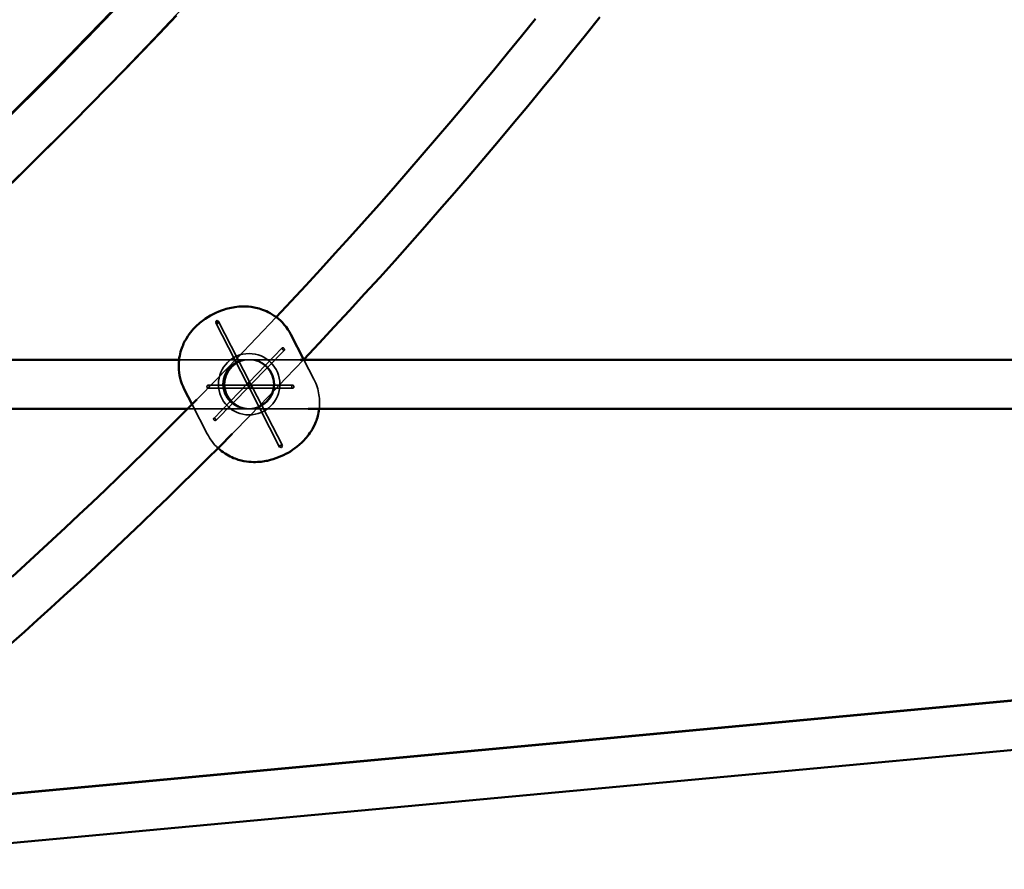
# Model space of a CAD drawing. Extents: x 724 to 7724, y 84 to 11200.
# Drawn here: x 3232 to 3553, y 9031 to 9308 of the extents above; entities that cross this region are included whole.
import ezdxf

# ---------------------------------------------------------------- set-up
doc = ezdxf.new("R2010")
doc.units = 0
doc.header["$LTSCALE"] = 55.555556
doc.layers.add('Skrytá (ISO)', color=7, linetype='Continuous', lineweight=35)
doc.layers.add('Viditelná (ISO)', color=7, linetype='Continuous', lineweight=50)

msp = doc.modelspace()

# ---------------------------------------------------------------- linework, layer by layer
at = {"layer": 'Skrytá (ISO)'}
for p, q in [((3306.44, 9188.9), (3296.21, 9208.81)), ((3307.33, 9189.36), (3297.1, 9209.27)), ((3306.94, 9189.42), (3317.84, 9200.63)), ((3307.65, 9188.72), (3318.56, 9199.93)), ((3284.25, 9196.82), (3306.52, 9196.82)), ((3306.52, 9196.82), (3323.63, 9196.82)), ((3328.13, 9190.45), (3324.86, 9196.82)), ((3293.68, 9188.51), (3307.18, 9188.51)), ((3293.68, 9187.51), (3307.18, 9187.51)), ((3295.54, 9177.7), (3306.44, 9188.91)), ((3296.25, 9177.01), (3307.16, 9188.21)), ((3306.89, 9188.03), (3306.77, 9188.27)), ((3316.99, 9168.36), (3307.15, 9187.53)), ((3307.78, 9188.49), (3307.65, 9188.73)), ((3307.75, 9188.51), (3321.25, 9188.51)), ((3307.75, 9187.51), (3321.25, 9187.51)), ((3317.88, 9168.82), (3308.04, 9187.98)), ((3293.44, 9172.62), (3288.49, 9182.26)), ((3287.06, 9180.82), (3306.52, 9180.82)), ((3306.52, 9180.82), (3326.32, 9180.82)), ((3596.19, 9073.58), (3138.09, 9030.85))]:
    msp.add_line(p, q, dxfattribs=at)
at = {"layer": 'Skrytá (ISO)', "flags": 128}
for points in [[(3286.2, 9312.16), (3281.16, 9306.81), (3276.1, 9301.49), (3271.02, 9296.18), (3265.92, 9290.9), (3260.8, 9285.63), (3255.66, 9280.39), (3250.51, 9275.17), (3245.34, 9269.97), (3240.15, 9264.79), (3234.94, 9259.63), (3229.71, 9254.5)], [(3290.07, 9183.86), (3296.57, 9190.48), (3303.03, 9197.16), (3309.48, 9203.89), (3315.89, 9210.67)], [(3317.85, 9200.28), (3317.91, 9200.17), (3318, 9200.07), (3318.1, 9199.99), (3318.21, 9199.93), (3318.31, 9199.89), (3318.41, 9199.87), (3318.5, 9199.89), (3318.56, 9199.93), (3318.6, 9199.99), (3318.61, 9200.07), (3318.6, 9200.17), (3318.55, 9200.28), (3318.49, 9200.38), (3318.4, 9200.48), (3318.31, 9200.56), (3318.2, 9200.63), (3318.09, 9200.67), (3318, 9200.68), (3317.91, 9200.67), (3317.85, 9200.63), (3317.81, 9200.56), (3317.79, 9200.48), (3317.81, 9200.38), (3317.85, 9200.28)], [(3324.84, 9196.85), (3319.04, 9190.75), (3313.22, 9184.69), (3307.38, 9178.66), (3301.51, 9172.68)], [(3293.97, 9188.3), (3293.9, 9188.4), (3293.82, 9188.47), (3293.73, 9188.5), (3293.64, 9188.51), (3293.55, 9188.47), (3293.47, 9188.41), (3293.4, 9188.32), (3293.35, 9188.21), (3293.33, 9188.09), (3293.33, 9187.96), (3293.35, 9187.83), (3293.39, 9187.71), (3293.46, 9187.62), (3293.54, 9187.55), (3293.62, 9187.51), (3293.71, 9187.51), (3293.8, 9187.54), (3293.88, 9187.6), (3293.95, 9187.69), (3294, 9187.81), (3294.03, 9187.93), (3294.03, 9188.06), (3294.01, 9188.19), (3293.97, 9188.3)], [(3321.53, 9188.3), (3321.58, 9188.19), (3321.6, 9188.06), (3321.6, 9187.93), (3321.57, 9187.81), (3321.53, 9187.69), (3321.46, 9187.6), (3321.38, 9187.54), (3321.29, 9187.51), (3321.2, 9187.51), (3321.11, 9187.55), (3321.03, 9187.62), (3320.96, 9187.71), (3320.92, 9187.83), (3320.9, 9187.96), (3320.9, 9188.09), (3320.93, 9188.21), (3320.98, 9188.32), (3321.04, 9188.41), (3321.13, 9188.47), (3321.22, 9188.51), (3321.31, 9188.5), (3321.39, 9188.47), (3321.47, 9188.4), (3321.53, 9188.3)], [(3328.13, 9190.45), (3328.43, 9189.83), (3328.71, 9189.21), (3328.95, 9188.58), (3329.17, 9187.94), (3329.36, 9187.3), (3329.53, 9186.67), (3329.66, 9186.03), (3329.77, 9185.41), (3329.86, 9184.79), (3329.92, 9184.18), (3329.96, 9183.59), (3329.97, 9183), (3329.97, 9182.43), (3329.95, 9181.88), (3329.91, 9181.34), (3329.85, 9180.82)], [(3295.54, 9177.36), (3295.5, 9177.46), (3295.49, 9177.56), (3295.5, 9177.64), (3295.54, 9177.71), (3295.6, 9177.75), (3295.69, 9177.76), (3295.78, 9177.75), (3295.89, 9177.71), (3296, 9177.64), (3296.1, 9177.56), (3296.19, 9177.46), (3296.25, 9177.36), (3296.29, 9177.25), (3296.31, 9177.15), (3296.29, 9177.07), (3296.25, 9177.01), (3296.19, 9176.96), (3296.1, 9176.95), (3296, 9176.96), (3295.9, 9177.01), (3295.79, 9177.07), (3295.69, 9177.15), (3295.61, 9177.25), (3295.54, 9177.36)], [(3296.92, 9168.04), (3296.42, 9168.52), (3295.94, 9169.03), (3295.47, 9169.57), (3295.02, 9170.13), (3294.59, 9170.72), (3294.18, 9171.33), (3293.8, 9171.97), (3293.44, 9172.62)]]:
    msp.add_lwpolyline(points, dxfattribs=at)
at = {"layer": 'Skrytá (ISO)'}
msp.add_circle((3307.05, 9188.82), 10, dxfattribs=at)
for centre, start, end in [((3306.52, 9188.82), 90, 270), ((3307.05, 9188.82), 90, 270), ((3307.05, 9188.82), 270, 90), ((3307.27, 9188.82), 270, 90)]:
    msp.add_arc(centre, 8, start, end, dxfattribs=at)
for centre, major_axis, ratio, start_param, end_param in [((3307.05, 9188.82), (-0.494, 0.111), 0.69861, 4.712389, 7.853982), ((3307.05, 9188.82), (-0.078, -0.698), 0.503087, 4.712389, 7.853982), ((3307.05, 9188.82), (-0.078, -0.698), 0.503087, 1.570796, 4.712389), ((3307.46, 9188.01), (-0.561, 0.405), 0.592702, 4.712389, 7.853982), ((3307.05, 9188.82), (-0.494, 0.111), 0.69861, 1.570796, 4.712389), ((3307.46, 9188.01), (-0.146, -0.405), 0.953818, 4.712389, 7.853982), ((3307.46, 9188.01), (-0.146, -0.405), 0.953818, 1.570796, 4.712389), ((3307.46, 9188.01), (-0.561, 0.405), 0.592702, 1.570796, 4.712389)]:
    msp.add_ellipse(centre, major_axis=major_axis, ratio=ratio, start_param=start_param, end_param=end_param, dxfattribs=at)
msp.add_ellipse((3317.44, 9168.59), major_axis=(0, 0.41), ratio=0.862104, dxfattribs=at)
at = {"layer": 'Viditelná (ISO)'}
for p, q in [((3324.86, 9196.82), (3320.65, 9205.01)), ((3155.23, 9196.82), (3284.25, 9196.82)), ((3323.63, 9196.82), (3668.5, 9196.82)), ((3288.49, 9182.26), (3285.96, 9187.19)), ((3155.23, 9180.82), (3287.06, 9180.82)), ((3326.32, 9180.82), (3672.68, 9180.82)), ((3154.26, 9048.42), (3593.54, 9089.26)), ((3593.57, 9089.4), (3163.83, 9049.32)), ((3157.95, 9032.7), (3593.75, 9073.21))]:
    msp.add_line(p, q, dxfattribs=at)
at = {"layer": 'Viditelná (ISO)', "flags": 128}
for points in [[(3156.79, 9208.14), (3162.67, 9213.42), (3168.52, 9218.73), (3174.36, 9224.07), (3180.18, 9229.43), (3185.98, 9234.82), (3191.75, 9240.23), (3197.51, 9245.67), (3203.24, 9251.14), (3208.96, 9256.63), (3214.65, 9262.14), (3220.32, 9267.68), (3225.97, 9273.25), (3231.6, 9278.84), (3237.2, 9284.46), (3242.79, 9290.11), (3248.35, 9295.77), (3253.89, 9301.47), (3259.42, 9307.19), (3264.91, 9312.93)], [(3156.9, 9208.01), (3162.79, 9213.3), (3168.66, 9218.62), (3174.5, 9223.96), (3180.33, 9229.33), (3186.13, 9234.72), (3191.91, 9240.14), (3197.68, 9245.58), (3203.42, 9251.05), (3209.14, 9256.55), (3214.84, 9262.07), (3220.51, 9267.62), (3226.17, 9273.19), (3231.8, 9278.79), (3237.42, 9284.42), (3243.01, 9290.07), (3248.58, 9295.74), (3254.13, 9301.44), (3259.66, 9307.17), (3265.16, 9312.92)], [(3283.41, 9308.92), (3277.86, 9303.07), (3272.3, 9297.25), (3266.71, 9291.45), (3261.1, 9285.67), (3255.46, 9279.92), (3249.81, 9274.2), (3244.13, 9268.51), (3238.43, 9262.83), (3232.71, 9257.19), (3226.97, 9251.57), (3221.21, 9245.98), (3215.42, 9240.41), (3209.61, 9234.87), (3203.79, 9229.35), (3197.94, 9223.86), (3192.06, 9218.4), (3186.17, 9212.97), (3180.26, 9207.56), (3174.33, 9202.17), (3168.37, 9196.82)], [(3315.89, 9210.67), (3320.71, 9215.83), (3325.52, 9221.01), (3330.32, 9226.22), (3335.09, 9231.47), (3339.86, 9236.74), (3344.6, 9242.04), (3349.33, 9247.36), (3354.04, 9252.72), (3358.74, 9258.11), (3363.42, 9263.52), (3368.08, 9268.96), (3372.73, 9274.43), (3377.36, 9279.93), (3381.97, 9285.46), (3386.57, 9291.02), (3391.15, 9296.6), (3395.72, 9302.21), (3400.26, 9307.85)], [(3421.15, 9308.41), (3416.5, 9302.55), (3411.84, 9296.72), (3407.15, 9290.92), (3402.45, 9285.15), (3397.73, 9279.41), (3392.99, 9273.7), (3388.24, 9268.02), (3383.47, 9262.36), (3378.67, 9256.74), (3373.87, 9251.15), (3369.04, 9245.58), (3364.2, 9240.04), (3359.34, 9234.54), (3354.46, 9229.06), (3349.56, 9223.62), (3344.65, 9218.21), (3339.72, 9212.82), (3334.78, 9207.47), (3329.82, 9202.15), (3324.84, 9196.85)], [(3285.96, 9187.19), (3285.54, 9188.07), (3285.18, 9188.97), (3284.87, 9189.89), (3284.61, 9190.8), (3284.41, 9191.71), (3284.27, 9192.6), (3284.18, 9193.48), (3284.13, 9194.33), (3284.13, 9195.15), (3284.16, 9195.94), (3284.23, 9196.7), (3284.33, 9197.43), (3284.45, 9198.12), (3284.59, 9198.77), (3284.76, 9199.39), (3284.93, 9199.98), (3285.12, 9200.54), (3285.32, 9201.07), (3285.53, 9201.57), (3285.74, 9202.04), (3285.96, 9202.49), (3286.17, 9202.92), (3286.4, 9203.33), (3286.62, 9203.71), (3287.07, 9204.43), (3287.53, 9205.08), (3287.98, 9205.67), (3288.42, 9206.22), (3288.86, 9206.73), (3289.3, 9207.2), (3289.74, 9207.64), (3290.17, 9208.05), (3290.6, 9208.43), (3291.03, 9208.79), (3291.88, 9209.47), (3292.73, 9210.08), (3293.59, 9210.64), (3294.45, 9211.16), (3295.33, 9211.63), (3296.23, 9212.06), (3297.15, 9212.47), (3298.09, 9212.84), (3299.08, 9213.18), (3299.59, 9213.34), (3300.12, 9213.49), (3300.67, 9213.62), (3301.23, 9213.74), (3301.82, 9213.85), (3302.44, 9213.95), (3303.08, 9214.03), (3303.75, 9214.09), (3304.45, 9214.14), (3305.2, 9214.16), (3305.99, 9214.14), (3306.84, 9214.09), (3307.74, 9214), (3308.21, 9213.93), (3308.7, 9213.84), (3309.21, 9213.74), (3309.74, 9213.61), (3310.29, 9213.47), (3310.85, 9213.3), (3311.43, 9213.1), (3312.04, 9212.86), (3312.66, 9212.6), (3313.29, 9212.3), (3313.94, 9211.95), (3314.59, 9211.57), (3315.25, 9211.14), (3315.91, 9210.66), (3316.58, 9210.13), (3317.24, 9209.54), (3317.88, 9208.9), (3318.5, 9208.21), (3319.1, 9207.47), (3319.66, 9206.69), (3320.18, 9205.87), (3320.65, 9205.01)], [(3229.93, 9126.15), (3234.3, 9130.12), (3238.65, 9134.12), (3243, 9138.14), (3247.33, 9142.19), (3251.65, 9146.25), (3255.96, 9150.34), (3260.27, 9154.45), (3264.56, 9158.59), (3268.84, 9162.75), (3273.11, 9166.92), (3277.36, 9171.12), (3281.61, 9175.35), (3285.85, 9179.59), (3290.07, 9183.86)], [(3329.85, 9180.82), (3329.77, 9180.19), (3329.66, 9179.6), (3329.54, 9179.02), (3329.41, 9178.48), (3329.26, 9177.95), (3329.1, 9177.46), (3328.93, 9176.98), (3328.76, 9176.53), (3328.58, 9176.09), (3328.4, 9175.68), (3328.02, 9174.91), (3327.64, 9174.2), (3327.25, 9173.56), (3326.86, 9172.96), (3326.47, 9172.42), (3326.08, 9171.91), (3325.69, 9171.43), (3325.31, 9170.99), (3324.93, 9170.57), (3324.55, 9170.18), (3324.18, 9169.82), (3323.43, 9169.15), (3322.69, 9168.53), (3321.95, 9167.97), (3321.22, 9167.45), (3320.48, 9166.97), (3319.73, 9166.52), (3318.97, 9166.11), (3318.2, 9165.73), (3317.41, 9165.37), (3316.61, 9165.03), (3315.78, 9164.71), (3314.92, 9164.42), (3314.02, 9164.16), (3313.06, 9163.93), (3312.56, 9163.83), (3312.04, 9163.74), (3311.5, 9163.66), (3310.94, 9163.6), (3310.36, 9163.54), (3309.76, 9163.5), (3309.12, 9163.48), (3308.45, 9163.48), (3307.74, 9163.51), (3306.99, 9163.56), (3306.2, 9163.66), (3305.36, 9163.8), (3304.92, 9163.89), (3304.46, 9163.99), (3303.99, 9164.11), (3303.51, 9164.25), (3303.02, 9164.41), (3302.51, 9164.6), (3301.98, 9164.8), (3301.44, 9165.03), (3300.89, 9165.29), (3300.34, 9165.58), (3299.77, 9165.9), (3299.2, 9166.26), (3298.63, 9166.65), (3298.06, 9167.07), (3297.48, 9167.54), (3296.92, 9168.04)], [(3301.51, 9172.68), (3297.36, 9168.49), (3293.21, 9164.33), (3289.04, 9160.18), (3284.86, 9156.05), (3280.67, 9151.95), (3276.47, 9147.87), (3272.26, 9143.8), (3268.04, 9139.76), (3263.81, 9135.74), (3259.58, 9131.75), (3255.33, 9127.77), (3251.07, 9123.82), (3246.79, 9119.88), (3242.51, 9115.97), (3238.22, 9112.08), (3233.92, 9108.21), (3229.61, 9104.37)]]:
    msp.add_lwpolyline(points, dxfattribs=at)
at = {"layer": 'Viditelná (ISO)'}
msp.add_ellipse((3296.66, 9209.04), major_axis=(0, 0.41), ratio=0.862104, dxfattribs=at)

doc.saveas('drawing.dxf')
